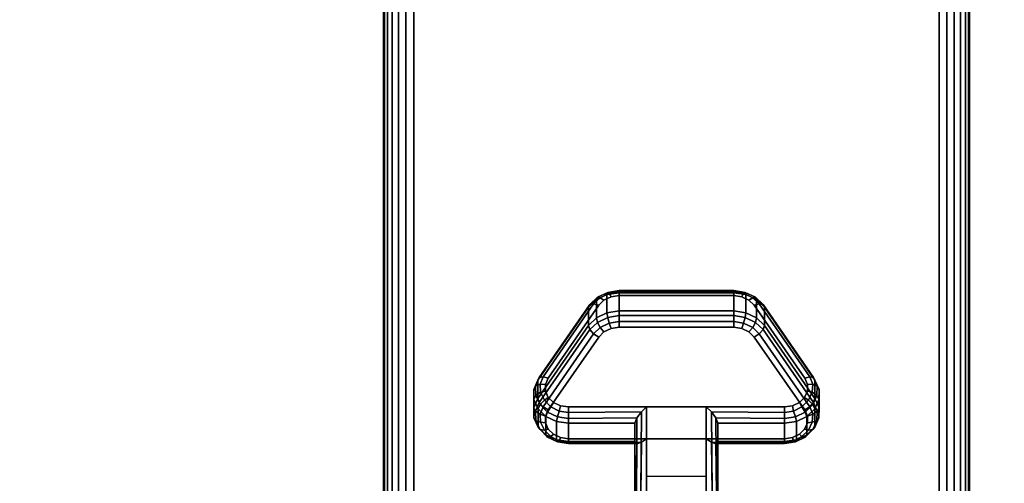
# Model space of a CAD drawing. Units: inches. Extents: x -0.2 to 60, y -30 to 0.
# Drawn here: x 4.2 to 8.4, y -22.8 to -20.8 of the extents above; entities that cross this region are included whole.
import ezdxf

# ---------------------------------------------------------------- set-up
doc = ezdxf.new("R2010")
doc.units = ezdxf.units.IN
doc.header["$MEASUREMENT"] = 0
for name, color, linetype in [('A-FURN-3-TABLE-LEG-CASTER-LOCK', 253, 'Continuous'), ('A-FURN-3-TABLE-LEG-FOOT', 253, 'Continuous'), ('A-FURN-3-TABLE-SURFACE-BOTTOM', 255, 'Continuous'), ('A-FURN-3-TABLE-SURFACE-EDGE', 255, 'Continuous'), ('A-FURN-3-TABLE-SURFACE-TOP-HPL-TFL', 255, 'Continuous')]:
    doc.layers.add(name, color=color, linetype=linetype)

msp = doc.modelspace()

# ---------------------------------------------------------------- linework, layer by layer
at = {"layer": 'A-FURN-3-TABLE-LEG-CASTER-LOCK'}
for points, invisible_edges in [([(7.3092, -22.0465, 1.0017), (7.279, -22.0321, 0.9916), (6.721, -22.0321, 0.9916), (6.6908, -22.0465, 1.0017)], 10), ([(7.279, -22.0321, 0.9916), (7.2445, -22.0271, 0.9881), (6.7555, -22.0271, 0.9881), (6.721, -22.0321, 0.9916)], 8), ([(7.5472, -22.3798, 1.2351), (7.3315, -22.0686, 1.0171), (6.6685, -22.0686, 1.0171), (6.4528, -22.3798, 1.2351)], 10), ([(7.3315, -22.0686, 1.0171), (7.3092, -22.0465, 1.0017), (6.6908, -22.0465, 1.0017), (6.6685, -22.0686, 1.0171)], 10), ([(6.6908, -22.182, 0.8082), (6.721, -22.1676, 0.7981), (7.279, -22.1676, 0.7981), (7.3092, -22.182, 0.8082)], 10), ([(6.721, -22.1676, 0.7981), (6.7555, -22.1626, 0.7946), (7.2445, -22.1626, 0.7946), (7.279, -22.1676, 0.7981)], 8), ([(6.4528, -22.5153, 1.0416), (6.6685, -22.2041, 0.8236), (7.3315, -22.2041, 0.8236), (7.5472, -22.5153, 1.0416)], 10), ([(6.6685, -22.2041, 0.8236), (6.6908, -22.182, 0.8082), (7.3092, -22.182, 0.8082), (7.3315, -22.2041, 0.8236)], 10), ([(7.5588, -22.4065, 1.2538), (7.5472, -22.3798, 1.2351), (6.4528, -22.3798, 1.2351), (6.4412, -22.4065, 1.2538)], 10), ([(7.5586, -22.4349, 1.2737), (7.5588, -22.4065, 1.2538), (6.4412, -22.4065, 1.2538), (6.4414, -22.4349, 1.2737)], 10), ([(7.5467, -22.4615, 1.2923), (7.5586, -22.4349, 1.2737), (6.4414, -22.4349, 1.2737), (6.4533, -22.4615, 1.2923)], 10), ([(7.5243, -22.4832, 1.3074), (7.5467, -22.4615, 1.2923), (6.4533, -22.4615, 1.2923), (6.4757, -22.4832, 1.3074)], 10), ([(7.4943, -22.4973, 1.3173), (7.5243, -22.4832, 1.3074), (6.4757, -22.4832, 1.3074), (6.5057, -22.4973, 1.3173)], 10), ([(7.4602, -22.5022, 1.3208), (7.4943, -22.4973, 1.3173), (6.5057, -22.4973, 1.3173), (6.5398, -22.5022, 1.3208)], 2), ([(6.4412, -22.542, 1.0603), (6.4528, -22.5153, 1.0416), (7.5472, -22.5153, 1.0416), (7.5588, -22.542, 1.0603)], 10), ([(6.4414, -22.5704, 1.0801), (6.4412, -22.542, 1.0603), (7.5588, -22.542, 1.0603), (7.5586, -22.5704, 1.0801)], 10), ([(6.4533, -22.597, 1.0988), (6.4414, -22.5704, 1.0801), (7.5586, -22.5704, 1.0801), (7.5467, -22.597, 1.0988)], 10), ([(6.4757, -22.6186, 1.1139), (6.4533, -22.597, 1.0988), (7.5467, -22.597, 1.0988), (7.5243, -22.6186, 1.1139)], 10), ([(6.5057, -22.6328, 1.1238), (6.4757, -22.6186, 1.1139), (7.5243, -22.6186, 1.1139), (7.4943, -22.6328, 1.1238)], 10), ([(6.5398, -22.6377, 1.1273), (6.5057, -22.6328, 1.1238), (7.4943, -22.6328, 1.1238), (7.4602, -22.6377, 1.1273)], 2)]:
    msp.add_3dface(points, dxfattribs=dict(at, invisible_edges=invisible_edges))
for points in [[(6.7555, -22.0148, 0.9185), (7.2445, -22.0148, 0.9185), (7.2445, -22.0929, 0.8069), (6.7555, -22.0929, 0.8069)], [(6.4093, -22.4664, 1.0684), (6.4093, -22.3883, 1.18), (6.625, -22.077, 0.962), (6.625, -22.1552, 0.8504)], [(7.375, -22.077, 0.962), (7.5907, -22.3883, 1.18), (7.5907, -22.4664, 1.0684), (7.375, -22.1552, 0.8504)], [(7.1272, -22.5022, 1.3208), (6.8728, -22.5022, 1.3208), (6.8728, -22.8693, 1.5778), (7.1272, -22.8693, 1.5778)], [(6.8228, -22.65, 1.1969), (6.8228, -22.5718, 1.3085), (6.5398, -22.5718, 1.3085), (6.5398, -22.65, 1.1969)], [(6.8228, -22.5718, 1.3085), (6.8228, -22.65, 1.1969), (6.8228, -22.8655, 1.3478), (6.8228, -22.8642, 1.5132)], [(7.4602, -22.65, 1.1969), (7.4602, -22.5718, 1.3085), (7.1772, -22.5718, 1.3085), (7.1772, -22.65, 1.1969)], [(7.1772, -22.65, 1.1969), (7.1772, -22.5718, 1.3085), (7.1772, -22.8642, 1.5132), (7.1772, -22.8655, 1.3478)], [(7.1272, -22.7988, 1.2401), (6.8728, -22.7988, 1.2401), (6.8728, -22.6377, 1.1273), (7.1272, -22.6377, 1.1273)], [(6.8728, -22.6377, 1.1273), (7.1272, -22.6377, 1.1273), (7.1272, -22.871, 1.2907), (6.8728, -22.871, 1.2907)]]:
    msp.add_3dface(points, dxfattribs=at)
at = {"layer": 'A-FURN-3-TABLE-SURFACE-BOTTOM'}
msp.add_3dface([(0.1181, -0.1181, 41.04), (59.8819, -0.1181, 41.04), (59.8819, -29.8819, 41.04), (0.1181, -29.8819, 41.04)], dxfattribs=at)
at = {"layer": 'A-FURN-3-TABLE-SURFACE-TOP-HPL-TFL'}
msp.add_3dface([(0.1181, -29.8819, 42.04), (59.8819, -29.8819, 42.04), (59.8819, -0.1181, 42.04), (0.1181, -0.1181, 42.04)], dxfattribs=at)

# ---------------------------------------------------------------- meshes
at = {"layer": 'A-FURN-3-TABLE-LEG-CASTER-LOCK'}
mesh = msp.add_polymesh((4, 4), dxfattribs=at)
for k, corner in enumerate([(6.7555, -22.0271, 0.9881), (6.7555, -22.0104, 0.9683), (6.7555, -22.006, 0.9428), (6.7555, -22.0148, 0.9185), (6.721, -22.0321, 0.9916), (6.7138, -22.0174, 0.9731), (6.7069, -22.0135, 0.9481), (6.7038, -22.0223, 0.9237), (6.6908, -22.0465, 1.0017), (6.6747, -22.0361, 0.9862), (6.6628, -22.0345, 0.9628), (6.6585, -22.0439, 0.9389), (6.6685, -22.0686, 1.0171), (6.6467, -22.0623, 1.0046), (6.6308, -22.0654, 0.9844), (6.625, -22.077, 0.962)]):
    mesh.set_mesh_vertex(divmod(k, 4), corner)
mesh = msp.add_polymesh((2, 4), dxfattribs=at)
for k, corner in enumerate([(6.7555, -22.0929, 0.8069), (6.7038, -22.1004, 0.8121), (6.6585, -22.1221, 0.8273), (6.625, -22.1552, 0.8504), (6.7555, -22.0148, 0.9185), (6.7038, -22.0223, 0.9237), (6.6585, -22.0439, 0.9389), (6.625, -22.077, 0.962)]):
    mesh.set_mesh_vertex(divmod(k, 4), corner)
mesh = msp.add_polymesh((2, 4), dxfattribs=at)
for k, corner in enumerate([(7.2445, -22.0271, 0.9881), (7.2445, -22.0104, 0.9683), (7.2445, -22.006, 0.9428), (7.2445, -22.0148, 0.9185), (6.7555, -22.0271, 0.9881), (6.7555, -22.0104, 0.9683), (6.7555, -22.006, 0.9428), (6.7555, -22.0148, 0.9185)]):
    mesh.set_mesh_vertex(divmod(k, 4), corner)
mesh = msp.add_polymesh((4, 4), dxfattribs=at)
for k, corner in enumerate([(7.3315, -22.0686, 1.0171), (7.3533, -22.0623, 1.0046), (7.3692, -22.0654, 0.9844), (7.375, -22.077, 0.962), (7.3092, -22.0465, 1.0017), (7.3253, -22.0361, 0.9862), (7.3372, -22.0345, 0.9628), (7.3415, -22.0439, 0.9389), (7.279, -22.0321, 0.9916), (7.2862, -22.0174, 0.9731), (7.2931, -22.0135, 0.9481), (7.2962, -22.0223, 0.9237), (7.2445, -22.0271, 0.9881), (7.2445, -22.0104, 0.9683), (7.2445, -22.006, 0.9428), (7.2445, -22.0148, 0.9185)]):
    mesh.set_mesh_vertex(divmod(k, 4), corner)
mesh = msp.add_polymesh((2, 4), dxfattribs=at)
for k, corner in enumerate([(7.375, -22.1552, 0.8504), (7.3415, -22.1221, 0.8273), (7.2962, -22.1004, 0.8121), (7.2445, -22.0929, 0.8069), (7.375, -22.077, 0.962), (7.3415, -22.0439, 0.9389), (7.2962, -22.0223, 0.9237), (7.2445, -22.0148, 0.9185)]):
    mesh.set_mesh_vertex(divmod(k, 4), corner)
mesh = msp.add_polymesh((2, 4), dxfattribs=at)
for k, corner in enumerate([(6.6685, -22.0686, 1.0171), (6.6467, -22.0623, 1.0046), (6.6308, -22.0654, 0.9844), (6.625, -22.077, 0.962), (6.4528, -22.3798, 1.2351), (6.4311, -22.3736, 1.2225), (6.4151, -22.3767, 1.2024), (6.4093, -22.3883, 1.18)]):
    mesh.set_mesh_vertex(divmod(k, 4), corner)
mesh = msp.add_polymesh((2, 4), dxfattribs=at)
for k, corner in enumerate([(7.5472, -22.3798, 1.2351), (7.5689, -22.3736, 1.2225), (7.5849, -22.3767, 1.2024), (7.5907, -22.3883, 1.18), (7.3315, -22.0686, 1.0171), (7.3533, -22.0623, 1.0046), (7.3692, -22.0654, 0.9844), (7.375, -22.077, 0.962)]):
    mesh.set_mesh_vertex(divmod(k, 4), corner)
mesh = msp.add_polymesh((4, 4), dxfattribs=at)
for k, corner in enumerate([(6.7555, -22.0929, 0.8069), (6.7555, -22.1128, 0.7902), (6.7555, -22.1383, 0.7857), (6.7555, -22.1626, 0.7946), (6.7038, -22.1004, 0.8121), (6.7069, -22.1203, 0.7955), (6.7138, -22.1452, 0.7906), (6.721, -22.1676, 0.7981), (6.6585, -22.1221, 0.8273), (6.6628, -22.1413, 0.8102), (6.6747, -22.1639, 0.8037), (6.6908, -22.182, 0.8082), (6.625, -22.1552, 0.8504), (6.6308, -22.1722, 0.8319), (6.6467, -22.1901, 0.8221), (6.6685, -22.2041, 0.8236)]):
    mesh.set_mesh_vertex(divmod(k, 4), corner)
mesh = msp.add_polymesh((2, 4), dxfattribs=at)
for k, corner in enumerate([(7.2445, -22.0929, 0.8069), (7.2445, -22.1128, 0.7902), (7.2445, -22.1383, 0.7857), (7.2445, -22.1626, 0.7946), (6.7555, -22.0929, 0.8069), (6.7555, -22.1128, 0.7902), (6.7555, -22.1383, 0.7857), (6.7555, -22.1626, 0.7946)]):
    mesh.set_mesh_vertex(divmod(k, 4), corner)
mesh = msp.add_polymesh((4, 4), dxfattribs=at)
for k, corner in enumerate([(7.375, -22.1552, 0.8504), (7.3692, -22.1722, 0.8319), (7.3533, -22.1901, 0.8221), (7.3315, -22.2041, 0.8236), (7.3415, -22.1221, 0.8273), (7.3372, -22.1413, 0.8102), (7.3253, -22.1639, 0.8037), (7.3092, -22.182, 0.8082), (7.2962, -22.1004, 0.8121), (7.2931, -22.1203, 0.7955), (7.2862, -22.1452, 0.7906), (7.279, -22.1676, 0.7981), (7.2445, -22.0929, 0.8069), (7.2445, -22.1128, 0.7902), (7.2445, -22.1383, 0.7857), (7.2445, -22.1626, 0.7946)]):
    mesh.set_mesh_vertex(divmod(k, 4), corner)
mesh = msp.add_polymesh((2, 4), dxfattribs=at)
for k, corner in enumerate([(6.625, -22.1552, 0.8504), (6.6308, -22.1722, 0.8319), (6.6467, -22.1901, 0.8221), (6.6685, -22.2041, 0.8236), (6.4093, -22.4664, 1.0684), (6.4151, -22.4835, 1.0498), (6.4311, -22.5014, 1.04), (6.4528, -22.5153, 1.0416)]):
    mesh.set_mesh_vertex(divmod(k, 4), corner)
mesh = msp.add_polymesh((2, 4), dxfattribs=at)
for k, corner in enumerate([(7.5907, -22.4664, 1.0684), (7.5849, -22.4835, 1.0498), (7.5689, -22.5014, 1.04), (7.5472, -22.5153, 1.0416), (7.375, -22.1552, 0.8504), (7.3692, -22.1722, 0.8319), (7.3533, -22.1901, 0.8221), (7.3315, -22.2041, 0.8236)]):
    mesh.set_mesh_vertex(divmod(k, 4), corner)
mesh = msp.add_polymesh((7, 4), dxfattribs=at)
for k, corner in enumerate([(6.4528, -22.3798, 1.2351), (6.4311, -22.3736, 1.2225), (6.4151, -22.3767, 1.2024), (6.4093, -22.3883, 1.18), (6.4412, -22.4065, 1.2538), (6.4187, -22.4048, 1.2444), (6.3996, -22.4138, 1.2284), (6.3919, -22.4284, 1.208), (6.4414, -22.4349, 1.2737), (6.4209, -22.4396, 1.2688), (6.4009, -22.4541, 1.2566), (6.3922, -22.4709, 1.2378), (6.4533, -22.4615, 1.2923), (6.4369, -22.4732, 1.2923), (6.4186, -22.4924, 1.2834), (6.4101, -22.5108, 1.2657), (6.4757, -22.4832, 1.3074), (6.4647, -22.5012, 1.3119), (6.4505, -22.5239, 1.3055), (6.4436, -22.5433, 1.2885), (6.5057, -22.4973, 1.3173), (6.5005, -22.5199, 1.325), (6.4926, -22.5447, 1.32), (6.4886, -22.5645, 1.3033), (6.5398, -22.5022, 1.3208), (6.5398, -22.5265, 1.3296), (6.5398, -22.552, 1.3251), (6.5398, -22.5718, 1.3085)]):
    mesh.set_mesh_vertex(divmod(k, 4), corner)
mesh = msp.add_polymesh((7, 4), dxfattribs=at)
for k, corner in enumerate([(7.4602, -22.5022, 1.3208), (7.4602, -22.5265, 1.3296), (7.4602, -22.552, 1.3251), (7.4602, -22.5718, 1.3085), (7.4943, -22.4973, 1.3173), (7.4995, -22.5199, 1.325), (7.5074, -22.5447, 1.32), (7.5114, -22.5645, 1.3033), (7.5243, -22.4832, 1.3074), (7.5353, -22.5012, 1.3119), (7.5495, -22.5239, 1.3055), (7.5564, -22.5433, 1.2885), (7.5467, -22.4615, 1.2923), (7.5631, -22.4732, 1.2923), (7.5814, -22.4924, 1.2834), (7.5899, -22.5108, 1.2657), (7.5586, -22.4349, 1.2737), (7.5791, -22.4396, 1.2688), (7.5991, -22.4541, 1.2566), (7.6078, -22.4709, 1.2378), (7.5588, -22.4065, 1.2538), (7.5813, -22.4048, 1.2444), (7.6004, -22.4138, 1.2284), (7.6081, -22.4284, 1.208), (7.5472, -22.3798, 1.2351), (7.5689, -22.3736, 1.2225), (7.5849, -22.3767, 1.2024), (7.5907, -22.3883, 1.18)]):
    mesh.set_mesh_vertex(divmod(k, 4), corner)
mesh = msp.add_polymesh((2, 7), dxfattribs=at)
for k, corner in enumerate([(6.4093, -22.4664, 1.0684), (6.3919, -22.5065, 1.0964), (6.3922, -22.549, 1.1262), (6.4101, -22.5889, 1.1542), (6.4436, -22.6214, 1.1769), (6.4886, -22.6426, 1.1918), (6.5398, -22.65, 1.1969), (6.4093, -22.3883, 1.18), (6.3919, -22.4284, 1.208), (6.3922, -22.4709, 1.2378), (6.4101, -22.5108, 1.2657), (6.4436, -22.5433, 1.2885), (6.4886, -22.5645, 1.3033), (6.5398, -22.5718, 1.3085)]):
    mesh.set_mesh_vertex(divmod(k, 7), corner)
mesh = msp.add_polymesh((2, 7), dxfattribs=at)
for k, corner in enumerate([(7.4602, -22.65, 1.1969), (7.5114, -22.6426, 1.1918), (7.5564, -22.6214, 1.1769), (7.5899, -22.5889, 1.1542), (7.6078, -22.549, 1.1262), (7.6081, -22.5065, 1.0964), (7.5907, -22.4664, 1.0684), (7.4602, -22.5718, 1.3085), (7.5114, -22.5645, 1.3033), (7.5564, -22.5433, 1.2885), (7.5899, -22.5108, 1.2657), (7.6078, -22.4709, 1.2378), (7.6081, -22.4284, 1.208), (7.5907, -22.3883, 1.18)]):
    mesh.set_mesh_vertex(divmod(k, 7), corner)
mesh = msp.add_polymesh((7, 4), dxfattribs=at)
for k, corner in enumerate([(6.4093, -22.4664, 1.0684), (6.4151, -22.4835, 1.0498), (6.4311, -22.5014, 1.04), (6.4528, -22.5153, 1.0416), (6.3919, -22.5065, 1.0964), (6.3996, -22.5206, 1.0758), (6.4187, -22.5326, 1.0619), (6.4412, -22.542, 1.0603), (6.3922, -22.549, 1.1262), (6.4009, -22.5609, 1.104), (6.4209, -22.5674, 1.0862), (6.4414, -22.5704, 1.0801), (6.4101, -22.5889, 1.1542), (6.4186, -22.5992, 1.1309), (6.4369, -22.601, 1.1098), (6.4533, -22.597, 1.0988), (6.4436, -22.6214, 1.1769), (6.4505, -22.6307, 1.1529), (6.4647, -22.629, 1.1294), (6.4757, -22.6186, 1.1139), (6.4886, -22.6426, 1.1918), (6.4926, -22.6515, 1.1675), (6.5005, -22.6477, 1.1425), (6.5057, -22.6328, 1.1238), (6.5398, -22.65, 1.1969), (6.5398, -22.6588, 1.1726), (6.5398, -22.6543, 1.1471), (6.5398, -22.6377, 1.1273)]):
    mesh.set_mesh_vertex(divmod(k, 4), corner)
mesh = msp.add_polymesh((2, 4), dxfattribs=at)
for k, corner in enumerate([(6.5398, -22.5022, 1.3208), (6.5398, -22.5265, 1.3296), (6.5398, -22.552, 1.3251), (6.5398, -22.5718, 1.3085), (6.8728, -22.5022, 1.3208), (6.8507, -22.5233, 1.3292), (6.8317, -22.5483, 1.3267), (6.8228, -22.5718, 1.3085)]):
    mesh.set_mesh_vertex(divmod(k, 4), corner)
mesh = msp.add_polymesh((2, 4), dxfattribs=at)
for k, corner in enumerate([(6.8728, -22.5022, 1.3208), (6.8507, -22.5233, 1.3292), (6.8317, -22.5483, 1.3267), (6.8228, -22.5718, 1.3085), (6.8728, -22.8693, 1.5778), (6.8478, -22.8686, 1.5694), (6.8295, -22.8668, 1.5462), (6.8228, -22.8642, 1.5132)]):
    mesh.set_mesh_vertex(divmod(k, 4), corner)
mesh = msp.add_polymesh((2, 4), dxfattribs=at)
for k, corner in enumerate([(7.4602, -22.5718, 1.3085), (7.4602, -22.552, 1.3251), (7.4602, -22.5265, 1.3296), (7.4602, -22.5022, 1.3208), (7.1772, -22.5718, 1.3085), (7.1683, -22.5483, 1.3267), (7.1493, -22.5233, 1.3292), (7.1272, -22.5022, 1.3208)]):
    mesh.set_mesh_vertex(divmod(k, 4), corner)
mesh = msp.add_polymesh((2, 4), dxfattribs=at)
for k, corner in enumerate([(7.1272, -22.8693, 1.5778), (7.1522, -22.8686, 1.5694), (7.1705, -22.8668, 1.5462), (7.1772, -22.8642, 1.5132), (7.1272, -22.5022, 1.3208), (7.1493, -22.5233, 1.3292), (7.1683, -22.5483, 1.3267), (7.1772, -22.5718, 1.3085)]):
    mesh.set_mesh_vertex(divmod(k, 4), corner)
mesh = msp.add_polymesh((7, 4), dxfattribs=at)
for k, corner in enumerate([(7.4602, -22.65, 1.1969), (7.4602, -22.6588, 1.1726), (7.4602, -22.6543, 1.1471), (7.4602, -22.6377, 1.1273), (7.5114, -22.6426, 1.1918), (7.5074, -22.6515, 1.1675), (7.4995, -22.6477, 1.1425), (7.4943, -22.6328, 1.1238), (7.5564, -22.6214, 1.1769), (7.5495, -22.6307, 1.1529), (7.5353, -22.629, 1.1294), (7.5243, -22.6186, 1.1139), (7.5899, -22.5889, 1.1542), (7.5814, -22.5992, 1.1309), (7.5631, -22.601, 1.1098), (7.5467, -22.597, 1.0988), (7.6078, -22.549, 1.1262), (7.5991, -22.5609, 1.104), (7.5791, -22.5674, 1.0862), (7.5586, -22.5704, 1.0801), (7.6081, -22.5065, 1.0964), (7.6004, -22.5206, 1.0758), (7.5813, -22.5326, 1.0619), (7.5588, -22.542, 1.0603), (7.5907, -22.4664, 1.0684), (7.5849, -22.4835, 1.0498), (7.5689, -22.5014, 1.04), (7.5472, -22.5153, 1.0416)]):
    mesh.set_mesh_vertex(divmod(k, 4), corner)
mesh = msp.add_polymesh((2, 4), dxfattribs=at)
for k, corner in enumerate([(6.5398, -22.65, 1.1969), (6.5398, -22.6588, 1.1726), (6.5398, -22.6543, 1.1471), (6.5398, -22.6377, 1.1273), (6.8228, -22.65, 1.1969), (6.8317, -22.659, 1.1686), (6.8507, -22.6528, 1.1442), (6.8728, -22.6377, 1.1273)]):
    mesh.set_mesh_vertex(divmod(k, 4), corner)
mesh = msp.add_polymesh((2, 4), dxfattribs=at)
for k, corner in enumerate([(6.8228, -22.65, 1.1969), (6.8317, -22.659, 1.1686), (6.8507, -22.6528, 1.1442), (6.8728, -22.6377, 1.1273), (6.8228, -22.8655, 1.3478), (6.8295, -22.8683, 1.3187), (6.8478, -22.8703, 1.2981), (6.8728, -22.871, 1.2907)]):
    mesh.set_mesh_vertex(divmod(k, 4), corner)
mesh = msp.add_polymesh((2, 4), dxfattribs=at)
for k, corner in enumerate([(7.1772, -22.65, 1.1969), (7.1683, -22.659, 1.1686), (7.1493, -22.6528, 1.1442), (7.1272, -22.6377, 1.1273), (7.4602, -22.65, 1.1969), (7.4602, -22.6588, 1.1726), (7.4602, -22.6543, 1.1471), (7.4602, -22.6377, 1.1273)]):
    mesh.set_mesh_vertex(divmod(k, 4), corner)
mesh = msp.add_polymesh((2, 4), dxfattribs=at)
for k, corner in enumerate([(7.1772, -22.8655, 1.3478), (7.1705, -22.8683, 1.3187), (7.1522, -22.8703, 1.2981), (7.1272, -22.871, 1.2907), (7.1772, -22.65, 1.1969), (7.1683, -22.659, 1.1686), (7.1493, -22.6528, 1.1442), (7.1272, -22.6377, 1.1273)]):
    mesh.set_mesh_vertex(divmod(k, 4), corner)
at = {"layer": 'A-FURN-3-TABLE-LEG-FOOT'}
mesh = msp.add_polymesh((2, 29), dxfattribs=at)
for k, corner in enumerate([(8.12, -26, 4.5), (8.1536, -26, 4.4956), (8.185, -26, 4.4826), (8.2119, -26, 4.4619), (8.2326, -26, 4.435), (8.2456, -26, 4.4036), (8.25, -26, 4.37), (8.25, -26, 3.63), (8.2456, -26, 3.5964), (8.2326, -26, 3.565), (8.2119, -26, 3.5381), (8.185, -26, 3.5174), (8.1536, -26, 3.5044), (8.12, -26, 3.5), (5.88, -26, 3.5), (5.8464, -26, 3.5044), (5.815, -26, 3.5174), (5.7881, -26, 3.5381), (5.7674, -26, 3.565), (5.7544, -26, 3.5964), (5.75, -26, 3.63), (5.75, -26, 4.37), (5.7544, -26, 4.4036), (5.7674, -26, 4.435), (5.7881, -26, 4.4619), (5.815, -26, 4.4826), (5.8464, -26, 4.4956), (5.88, -26, 4.5), (8.12, -26, 4.5), (8.12, -4, 4.5), (8.1536, -4, 4.4956), (8.185, -4, 4.4826), (8.2119, -4, 4.4619), (8.2326, -4, 4.435), (8.2456, -4, 4.4036), (8.25, -4, 4.37), (8.25, -4, 3.63), (8.2456, -4, 3.5964), (8.2326, -4, 3.565), (8.2119, -4, 3.5381), (8.185, -4, 3.5174), (8.1536, -4, 3.5044), (8.12, -4, 3.5), (5.88, -4, 3.5), (5.8464, -4, 3.5044), (5.815, -4, 3.5174), (5.7881, -4, 3.5381), (5.7674, -4, 3.565), (5.7544, -4, 3.5964), (5.75, -4, 3.63), (5.75, -4, 4.37), (5.7544, -4, 4.4036), (5.7674, -4, 4.435), (5.7881, -4, 4.4619), (5.815, -4, 4.4826), (5.8464, -4, 4.4956), (5.88, -4, 4.5), (8.12, -4, 4.5)]):
    mesh.set_mesh_vertex(divmod(k, 29), corner)
at = {"layer": 'A-FURN-3-TABLE-SURFACE-EDGE'}
mesh = msp.add_polymesh((21, 10), dxfattribs=at)
for k, corner in enumerate([(0.1181, -0.1181, 41.04), (0.1181, -0.0729, 41.049), (0.1181, -0.0346, 41.0746), (0.1181, -0.009, 41.1129), (0.1181, 0, 41.1581), (0.1181, 0, 41.9219), (0.1181, -0.009, 41.9671), (0.1181, -0.0346, 42.0054), (0.1181, -0.0729, 42.031), (0.1181, -0.1181, 42.04), (59.8819, -0.1181, 41.04), (59.8819, -0.0729, 41.049), (59.8819, -0.0346, 41.0746), (59.8819, -0.009, 41.1129), (59.8819, 0, 41.1581), (59.8819, 0, 41.9219), (59.8819, -0.009, 41.9671), (59.8819, -0.0346, 42.0054), (59.8819, -0.0729, 42.031), (59.8819, -0.1181, 42.04), (59.8819, -0.1181, 41.04), (59.8992, -0.0764, 41.049), (59.9139, -0.041, 41.0746), (59.9236, -0.0173, 41.1129), (59.9271, -0.009, 41.1581), (59.9271, -0.009, 41.9219), (59.9236, -0.0173, 41.9671), (59.9139, -0.041, 42.0054), (59.8992, -0.0764, 42.031), (59.8819, -0.1181, 42.04), (59.8819, -0.1181, 41.04), (59.9139, -0.0861, 41.049), (59.9409, -0.0591, 41.0746), (59.959, -0.041, 41.1129), (59.9654, -0.0346, 41.1581), (59.9654, -0.0346, 41.9219), (59.959, -0.041, 41.9671), (59.9409, -0.0591, 42.0054), (59.9139, -0.0861, 42.031), (59.8819, -0.1181, 42.04), (59.8819, -0.1181, 41.04), (59.9236, -0.1008, 41.049), (59.959, -0.0861, 41.0746), (59.9827, -0.0764, 41.1129), (59.991, -0.0729, 41.1581), (59.991, -0.0729, 41.9219), (59.9827, -0.0764, 41.9671), (59.959, -0.0861, 42.0054), (59.9236, -0.1008, 42.031), (59.8819, -0.1181, 42.04), (59.8819, -0.1181, 41.04), (59.9271, -0.1181, 41.049), (59.9654, -0.1181, 41.0746), (59.991, -0.1181, 41.1129), (60, -0.1181, 41.1581), (60, -0.1181, 41.9219), (59.991, -0.1181, 41.9671), (59.9654, -0.1181, 42.0054), (59.9271, -0.1181, 42.031), (59.8819, -0.1181, 42.04), (59.8819, -29.8819, 41.04), (59.9271, -29.8819, 41.049), (59.9654, -29.8819, 41.0746), (59.991, -29.8819, 41.1129), (60, -29.8819, 41.1581), (60, -29.8819, 41.9219), (59.991, -29.8819, 41.9671), (59.9654, -29.8819, 42.0054), (59.9271, -29.8819, 42.031), (59.8819, -29.8819, 42.04), (59.8819, -29.8819, 41.04), (59.9236, -29.8992, 41.049), (59.959, -29.9139, 41.0746), (59.9827, -29.9236, 41.1129), (59.991, -29.9271, 41.1581), (59.991, -29.9271, 41.9219), (59.9827, -29.9236, 41.9671), (59.959, -29.9139, 42.0054), (59.9236, -29.8992, 42.031), (59.8819, -29.8819, 42.04), (59.8819, -29.8819, 41.04), (59.9139, -29.9139, 41.049), (59.9409, -29.9409, 41.0746), (59.959, -29.959, 41.1129), (59.9654, -29.9654, 41.1581), (59.9654, -29.9654, 41.9219), (59.959, -29.959, 41.9671), (59.9409, -29.9409, 42.0054), (59.9139, -29.9139, 42.031), (59.8819, -29.8819, 42.04), (59.8819, -29.8819, 41.04), (59.8992, -29.9236, 41.049), (59.9139, -29.959, 41.0746), (59.9236, -29.9827, 41.1129), (59.9271, -29.991, 41.1581), (59.9271, -29.991, 41.9219), (59.9236, -29.9827, 41.9671), (59.9139, -29.959, 42.0054), (59.8992, -29.9236, 42.031), (59.8819, -29.8819, 42.04), (59.8819, -29.8819, 41.04), (59.8819, -29.9271, 41.049), (59.8819, -29.9654, 41.0746), (59.8819, -29.991, 41.1129), (59.8819, -30, 41.1581), (59.8819, -30, 41.9219), (59.8819, -29.991, 41.9671), (59.8819, -29.9654, 42.0054), (59.8819, -29.9271, 42.031), (59.8819, -29.8819, 42.04), (0.1181, -29.8819, 41.04), (0.1181, -29.9271, 41.049), (0.1181, -29.9654, 41.0746), (0.1181, -29.991, 41.1129), (0.1181, -30, 41.1581), (0.1181, -30, 41.9219), (0.1181, -29.991, 41.9671), (0.1181, -29.9654, 42.0054), (0.1181, -29.9271, 42.031), (0.1181, -29.8819, 42.04), (0.1181, -29.8819, 41.04), (0.1008, -29.9236, 41.049), (0.0861, -29.959, 41.0746), (0.0764, -29.9827, 41.1129), (0.0729, -29.991, 41.1581), (0.0729, -29.991, 41.9219), (0.0764, -29.9827, 41.9671), (0.0861, -29.959, 42.0054), (0.1008, -29.9236, 42.031), (0.1181, -29.8819, 42.04), (0.1181, -29.8819, 41.04), (0.0861, -29.9139, 41.049), (0.0591, -29.9409, 41.0746), (0.041, -29.959, 41.1129), (0.0346, -29.9654, 41.1581), (0.0346, -29.9654, 41.9219), (0.041, -29.959, 41.9671), (0.0591, -29.9409, 42.0054), (0.0861, -29.9139, 42.031), (0.1181, -29.8819, 42.04), (0.1181, -29.8819, 41.04), (0.0764, -29.8992, 41.049), (0.041, -29.9139, 41.0746), (0.0173, -29.9236, 41.1129), (0.009, -29.9271, 41.1581), (0.009, -29.9271, 41.9219), (0.0173, -29.9236, 41.9671), (0.041, -29.9139, 42.0054), (0.0764, -29.8992, 42.031), (0.1181, -29.8819, 42.04), (0.1181, -29.8819, 41.04), (0.0729, -29.8819, 41.049), (0.0346, -29.8819, 41.0746), (0.009, -29.8819, 41.1129), (0, -29.8819, 41.1581), (0, -29.8819, 41.9219), (0.009, -29.8819, 41.9671), (0.0346, -29.8819, 42.0054), (0.0729, -29.8819, 42.031), (0.1181, -29.8819, 42.04), (0.1181, -0.1181, 41.04), (0.0729, -0.1181, 41.049), (0.0346, -0.1181, 41.0746), (0.009, -0.1181, 41.1129), (0, -0.1181, 41.1581), (0, -0.1181, 41.9219), (0.009, -0.1181, 41.9671), (0.0346, -0.1181, 42.0054), (0.0729, -0.1181, 42.031), (0.1181, -0.1181, 42.04), (0.1181, -0.1181, 41.04), (0.0764, -0.1008, 41.049), (0.041, -0.0861, 41.0746), (0.0173, -0.0764, 41.1129), (0.009, -0.0729, 41.1581), (0.009, -0.0729, 41.9219), (0.0173, -0.0764, 41.9671), (0.041, -0.0861, 42.0054), (0.0764, -0.1008, 42.031), (0.1181, -0.1181, 42.04), (0.1181, -0.1181, 41.04), (0.0861, -0.0861, 41.049), (0.0591, -0.0591, 41.0746), (0.041, -0.041, 41.1129), (0.0346, -0.0346, 41.1581), (0.0346, -0.0346, 41.9219), (0.041, -0.041, 41.9671), (0.0591, -0.0591, 42.0054), (0.0861, -0.0861, 42.031), (0.1181, -0.1181, 42.04), (0.1181, -0.1181, 41.04), (0.1008, -0.0764, 41.049), (0.0861, -0.041, 41.0746), (0.0764, -0.0173, 41.1129), (0.0729, -0.009, 41.1581), (0.0729, -0.009, 41.9219), (0.0764, -0.0173, 41.9671), (0.0861, -0.041, 42.0054), (0.1008, -0.0764, 42.031), (0.1181, -0.1181, 42.04), (0.1181, -0.1181, 41.04), (0.1181, -0.0729, 41.049), (0.1181, -0.0346, 41.0746), (0.1181, -0.009, 41.1129), (0.1181, 0, 41.1581), (0.1181, 0, 41.9219), (0.1181, -0.009, 41.9671), (0.1181, -0.0346, 42.0054), (0.1181, -0.0729, 42.031), (0.1181, -0.1181, 42.04)]):
    mesh.set_mesh_vertex(divmod(k, 10), corner)

doc.saveas('drawing.dxf')
